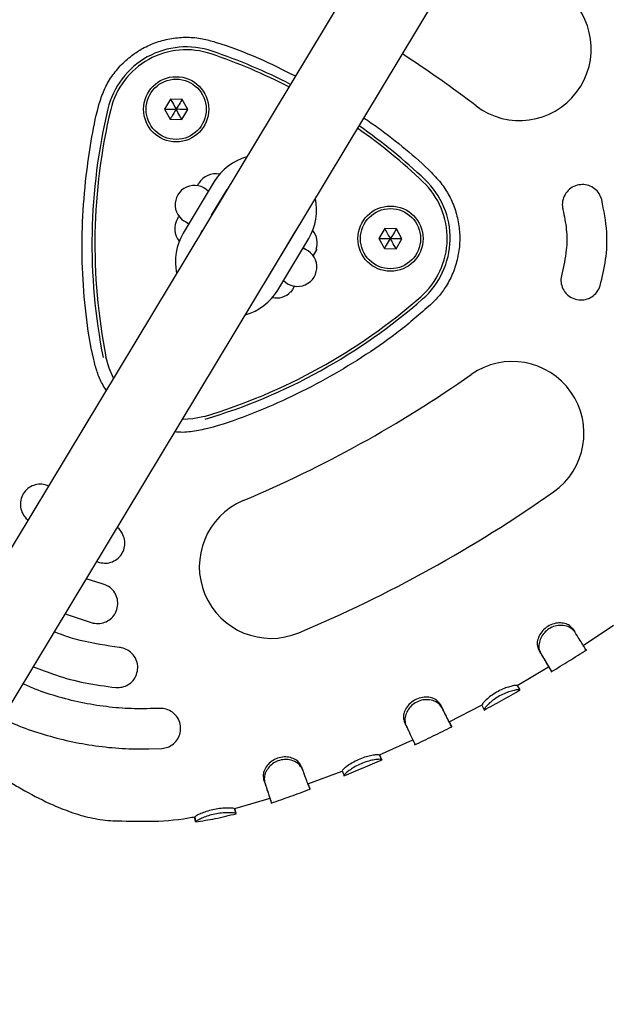
# Model space of a CAD drawing. Units: millimetres. Extents: x 2274 to 22541, y 884 to 13895.
# Drawn here: x 7224 to 7342, y 7819 to 8015 of the extents above; entities that cross this region are included whole.
import ezdxf

# ---------------------------------------------------------------- set-up
doc = ezdxf.new("R2010")
doc.units = ezdxf.units.MM
doc.layers.add('Dimensions', color=7, linetype='Continuous')
doc.styles.get("Standard").update_dxf_attribs({"font": 'arial.ttf'})
doc.dimstyles.new('Leikkiset keinu', dxfattribs={"dimtxt": 150, "dimasz": 2.5, "dimexe": 0.06, "dimexo": 0.625, "dimtad": 0, "dimtih": 1, "dimtoh": 1, "dimdec": 0, "dimtxsty": 'Standard', "dimcen": 2.5, "dimadec": 0, "dimazin": 0, "dimtfac": 1, "dimtmove": 0, "dimatfit": 3, "dimfxl": 1, "dimarcsym": 0})

# ---------------------------------------------------------------- blocks, each defined once
blk = doc.blocks.new('*D10')
at = {"layer": 'Defpoints', "color": 0, "transparency": 16777216}
for p in [(18551.32, 8653.74), (2279.84, 5506.75), (2279.84, 982.48)]:
    blk.add_point(p, dxfattribs=at)
at = {"layer": 'Dimensions', "color": 0, "lineweight": -2, "transparency": 16777216}
for p, q in [((18551.32, 8653.11), (18551.32, 982.42)), ((2279.84, 5506.13), (2279.84, 982.42)), ((2282.34, 982.48), (10140.02, 982.48)), ((18548.82, 982.48), (10691.13, 982.48))]:
    blk.add_line(p, q, dxfattribs=at)
at = {"layer": 'Dimensions', "color": 0, "transparency": 16777216}
for points in [[(2282.34, 982.89), (2282.34, 982.06), (2279.84, 982.48)], [(18548.82, 982.89), (18548.82, 982.06), (18551.32, 982.48)]]:
    blk.add_solid(points, dxfattribs=at)
at = {"layer": 'Dimensions', "color": 0, "transparency": 16777216, "insert": (10415.58, 982.48), "char_height": 150, "attachment_point": 5}
blk.add_mtext('16280', dxfattribs=at)
blk = doc.blocks.new('*D12')
at = {"layer": 'Defpoints', "color": 0, "transparency": 16777216}
for p in [(17054.27, 8639.78), (3778.7, 5389.48), (17054.27, 1693.04)]:
    blk.add_point(p, dxfattribs=at)
at = {"layer": 'Dimensions', "color": 0, "lineweight": -2, "transparency": 16777216}
for p, q in [((17054.27, 8639.16), (17054.27, 1692.98)), ((3778.7, 5388.85), (3778.7, 1692.98)), ((3781.2, 1693.04), (10140.93, 1693.04)), ((17051.77, 1693.04), (10692.04, 1693.04))]:
    blk.add_line(p, q, dxfattribs=at)
at = {"layer": 'Dimensions', "color": 0, "transparency": 16777216}
for points in [[(3781.2, 1693.45), (3781.2, 1692.62), (3778.7, 1693.04)], [(17051.77, 1693.45), (17051.77, 1692.62), (17054.27, 1693.04)]]:
    blk.add_solid(points, dxfattribs=at)
at = {"layer": 'Dimensions', "color": 0, "transparency": 16777216, "insert": (10416.49, 1693.04), "char_height": 150, "width": 550.2729, "attachment_point": 5}
blk.add_mtext('13280', dxfattribs=at)

msp = doc.modelspace()

# ---------------------------------------------------------------- linework, layer by layer
at = {"color": 7, "linetype": 'Continuous', "lineweight": 25}
for p, q in [((7299.58, 8037.8), (6759.32, 7141.83)), ((6777.81, 7141.52), (7313.28, 8029.54)), ((7254.32, 7999.47), (7253.13, 7997.5)), ((7256.63, 7999.43), (7254.32, 7999.47)), ((7257.75, 7997.41), (7256.63, 7999.43)), ((7253.13, 7997.5), (7254.25, 7995.48)), ((7256.56, 7995.43), (7257.75, 7997.41)), ((7254.25, 7995.48), (7256.56, 7995.43)), ((7263.05, 7983.04), (7256.86, 7972.76)), ((7259.7, 7982.25), (7259.98, 7982.71)), ((7262.52, 7976.35), (7265.62, 7981.49)), ((7255.71, 7975.63), (7256, 7976.11)), ((7257.29, 7975.06), (7257.96, 7974.59)), ((7260.21, 7972.51), (7260.71, 7973.34)), ((7276.23, 7968.09), (7279.32, 7973.23)), ((7297.08, 7973.69), (7295.89, 7971.72)), ((7299.39, 7973.65), (7297.08, 7973.69)), ((7300.5, 7971.63), (7299.39, 7973.65)), ((7275.7, 7961.4), (7281.89, 7971.68)), ((7295.89, 7971.72), (7297, 7969.69)), ((7299.31, 7969.65), (7300.5, 7971.63)), ((7281.46, 7969.38), (7280.79, 7969.85)), ((7283.49, 7969.55), (7282.75, 7968.33)), ((7283.49, 7969.55), (7283.39, 7969.55)), ((7297, 7969.69), (7299.31, 7969.65)), ((7273.91, 7964.25), (7274.41, 7965.08)), ((7278.28, 7961.07), (7278.32, 7960.99)), ((7278.67, 7961.55), (7278.32, 7960.99)), ((7279.08, 7962.24), (7278.67, 7961.55)), ((7225.46, 7915.99), (7225.89, 7915.6)), ((7239.6, 7907.35), (7240.14, 7907.14)), ((7240.7, 7902.87), (7237.51, 7903.89)), ((7233.28, 7896.87), (7238.91, 7895.07)), ((7334.58, 7893.91), (7334.98, 7893.29)), ((7336.66, 7890.56), (7342.71, 7894.63)), ((7327.77, 7889.69), (7328.15, 7889.07)), ((7323.48, 7882.63), (7329.75, 7886.33)), ((7329.8, 7886.25), (7330.31, 7885.39)), ((7323.5, 7882.6), (7323.99, 7881.73)), ((7308.16, 7878.85), (7308.49, 7878.19)), ((7309.92, 7875.38), (7316.39, 7878.71)), ((7316.41, 7878.68), (7316.88, 7877.8)), ((7316.88, 7877.8), (7316.89, 7877.78)), ((7300.98, 7875.33), (7301.29, 7874.67)), ((7309.96, 7875.3), (7310.41, 7874.4)), ((7296.01, 7868.83), (7302.66, 7871.79)), ((7250.02, 7869.98), (7252.57, 7870.07)), ((7296.03, 7868.76), (7296.43, 7867.84)), ((7280.41, 7866.57), (7280.67, 7865.88)), ((7296.45, 7867.82), (7296.43, 7867.84)), ((7281.74, 7863.02), (7288.58, 7865.58)), ((7288.57, 7865.59), (7288.95, 7864.67)), ((7288.95, 7864.67), (7288.96, 7864.66)), ((7272.9, 7863.9), (7273.14, 7863.2)), ((7281.78, 7862.93), (7282.13, 7862)), ((7267.12, 7858.08), (7273.55, 7859.97)), ((7273.55, 7859.97), (7274.13, 7860.18)), ((7267.13, 7858.03), (7267.12, 7858.05)), ((7267.12, 7858.05), (7267.37, 7857.09)), ((7267.36, 7857.12), (7267.37, 7857.09)), ((7259.19, 7856.44), (7259.18, 7856.45)), ((7259.19, 7856.44), (7259.33, 7855.45)), ((7259.33, 7855.45), (7259.33, 7855.46))]:
    msp.add_line(p, q, dxfattribs=at)
at = {"color": 7, "linetype": 'Continuous', "lineweight": 25, "flags": 128}
for points in [[(7242.94, 7943.87), (7242.07, 7945.83), (7241.44, 7948.09)], [(7261.07, 7936.26), (7258.78, 7935.76), (7256.64, 7935.61)]]:
    msp.add_lwpolyline(points, dxfattribs=at)
at = {"color": 7, "linetype": 'Continuous', "lineweight": 25}
for centre, radius in [((7255.44, 7997.45), 6.5), ((7255.44, 7997.45), 6), ((7298.2, 7971.67), 6.5), ((7298.2, 7971.67), 6)]:
    msp.add_circle(centre, radius, dxfattribs=at)
for centre, radius, start, end in [((7323.96, 8009.49), 14.29, 232.7677, 52.7677), ((7257.46, 7993.8), 16.08, 71.2259, 166.5947), ((7257.46, 7993.8), 15.5, 71.2259, 166.5947), ((7225.25, 7899.04), 115.59, 62.879, 71.2259), ((7225.25, 7899.04), 116.17, 62.8591, 71.2259), ((7168.47, 7804.87), 242.71, 52.7677, 57.0214), ((7354.82, 7970.59), 116.17, 166.5947, 191.2259), ((7354.82, 7970.59), 115.59, 166.5947, 191.2259), ((7225.25, 7899.04), 116.17, 46.5947, 54.9615), ((7225.25, 7899.04), 115.59, 46.5947, 54.9416), ((7272.47, 7977.36), 11, 105.5685, 148.9103), ((7263.29, 7980.72), 3.87, 77.8298, 148.9103), ((7259.1, 7978.42), 3.86, 43.9205, 253.9001), ((7294.02, 7971.75), 15.5, 311.2259, 46.5947), ((7294.02, 7971.75), 16.08, 311.2259, 46.5947), ((7272.47, 7977.36), 11, 328.9103, 12.2521), ((7259.02, 7973.64), 3.87, 148.9103, 219.9908), ((7266.28, 7967.08), 11, 148.9103, 192.2521), ((7279.73, 7970.8), 3.87, 341.0811, 39.9908), ((7279.65, 7966.02), 3.86, 223.9205, 73.9001), ((7266.28, 7967.08), 11, 285.5685, 328.9103), ((7275.46, 7963.72), 3.87, 257.8298, 316.7395), ((7228.06, 8047.03), 115.59, 286.5947, 311.2259), ((7228.06, 8047.03), 116.17, 286.5947, 311.2259), ((7322.51, 7932.9), 14.29, 305.0529, 125.0529), ((7174.9, 8143.28), 242.71, 292.7677, 305.0529), ((7274.36, 7906.31), 14.29, 112.7677, 292.7677), ((7174.9, 8143.28), 271.29, 292.7677, 305.0529)]:
    msp.add_arc(centre, radius, start, end, dxfattribs=at)
for points, knots in [([(7241.5, 7941.49), (7241.23, 7941.89), (7240.47, 7943.01), (7239.64, 7945.09), (7238.41, 7949.72), (7237.35, 7956.65), (7236.62, 7965.82), (7236.67, 7975.03), (7237.35, 7983.48), (7238.44, 7991.13), (7239.52, 7996.74), (7240.84, 8000.94), (7242.3, 8003.7), (7244.24, 8006.14), (7246.42, 8008.11), (7248.87, 8009.71), (7251.55, 8010.89), (7254.55, 8011.65), (7257.64, 8011.89), (7260.58, 8011.62), (7265.36, 8010.26), (7271.61, 8007.89), (7276.8, 8005.31), (7279.25, 8004.09)], [0, 0, 0, 0, 0.013915, 0.038706, 0.063532, 0.151089, 0.238968, 0.326942, 0.414632, 0.48149, 0.54831, 0.577905, 0.607446, 0.637105, 0.666766, 0.69116, 0.720598, 0.750041, 0.779504, 0.808953, 0.834026, 0.921603, 1, 1, 1, 1]), ([(7254.32, 7999.47), (7254.33, 7999.47), (7254.33, 7999.46), (7254.35, 7999.43), (7254.39, 7999.35), (7254.51, 7999.14), (7254.87, 7998.49), (7255.19, 7997.9), (7255.44, 7997.45)], [0, 0, 0, 0, 0.009373, 0.022165, 0.050109, 0.125336, 0.342875, 1, 1, 1, 1]), ([(7256.63, 7999.43), (7256.63, 7999.43), (7256.62, 7999.42), (7256.6, 7999.39), (7256.56, 7999.31), (7256.43, 7999.1), (7256.05, 7998.47), (7255.7, 7997.89), (7255.44, 7997.45)], [0, 0, 0, 0, 0.009373, 0.022165, 0.050109, 0.125336, 0.342875, 1, 1, 1, 1]), ([(7253.13, 7997.5), (7253.14, 7997.5), (7253.15, 7997.5), (7253.18, 7997.5), (7253.27, 7997.49), (7253.52, 7997.49), (7254.25, 7997.48), (7254.93, 7997.46), (7255.44, 7997.45)], [0, 0, 0, 0, 0.009373, 0.022165, 0.050109, 0.125336, 0.342875, 1, 1, 1, 1]), ([(7255.44, 7997.45), (7255.13, 7996.94), (7254.75, 7996.31), (7254.36, 7995.66), (7254.28, 7995.52), (7254.25, 7995.49), (7254.25, 7995.48), (7254.25, 7995.48)], [0, 0, 0, 0, 0.776539, 0.941959, 0.981607, 0.992054, 1, 1, 1, 1]), ([(7256.56, 7995.43), (7256.55, 7995.44), (7256.55, 7995.45), (7256.53, 7995.48), (7256.49, 7995.55), (7256.37, 7995.77), (7256.01, 7996.41), (7255.69, 7997.01), (7255.44, 7997.45)], [0, 0, 0, 0, 0.009373, 0.022165, 0.050109, 0.125336, 0.342875, 1, 1, 1, 1]), ([(7257.75, 7997.41), (7257.74, 7997.41), (7257.73, 7997.41), (7257.7, 7997.41), (7257.61, 7997.41), (7257.36, 7997.42), (7256.63, 7997.43), (7255.95, 7997.44), (7255.44, 7997.45)], [0, 0, 0, 0, 0.009373, 0.022165, 0.050109, 0.125336, 0.342875, 1, 1, 1, 1]), ([(7292.9, 7995.73), (7293.83, 7995.1), (7296.7, 7993.17), (7301.21, 7989.54), (7305.54, 7985.81), (7308.53, 7982.54), (7310.2, 7979.88), (7311.35, 7976.95), (7311.98, 7973.9), (7312.08, 7970.82), (7311.67, 7967.8), (7310.75, 7964.89), (7309.44, 7962.29), (7307.79, 7960.05), (7306.52, 7958.83), (7305.88, 7958.21)], [0, 0, 0, 0, 0.071401, 0.219394, 0.367287, 0.433335, 0.499265, 0.56551, 0.63176, 0.695953, 0.760148, 0.824248, 0.888339, 0.94412, 1, 1, 1, 1]), ([(7340.36, 7979.44), (7340.2, 7979.86), (7339.9, 7980.7), (7338.96, 7981.67), (7337.78, 7982.31), (7336.43, 7982.52), (7335.07, 7982.27), (7333.86, 7981.57), (7332.96, 7980.5), (7332.48, 7979.2), (7332.45, 7978.14), (7332.58, 7977.58), (7332.61, 7977.45)], [0, 0, 0, 0, 0.104414, 0.208788, 0.314293, 0.422174, 0.532348, 0.643675, 0.754336, 0.86274, 0.968426, 1, 1, 1, 1]), ([(7340.03, 7962.3), (7340.45, 7964.02), (7341.31, 7967.52), (7341.54, 7973.35), (7340.77, 7977.29), (7340.36, 7979.44)], [0, 0, 0, 0, 0.306455, 0.621797, 1, 1, 1, 1]), ([(7332.61, 7977.45), (7332.88, 7976.15), (7333.42, 7973.5), (7333.42, 7969.13), (7332.74, 7966.19), (7332.36, 7964.59)], [0, 0, 0, 0, 0.306248, 0.621378, 1, 1, 1, 1]), ([(7298.2, 7971.67), (7297.9, 7972.2), (7297.55, 7972.84), (7297.18, 7973.5), (7297.11, 7973.65), (7297.09, 7973.68), (7297.08, 7973.69), (7297.08, 7973.69)], [0, 0, 0, 0, 0.776539, 0.941959, 0.981607, 0.992054, 1, 1, 1, 1]), ([(7299.39, 7973.65), (7299.39, 7973.64), (7299.38, 7973.63), (7299.36, 7973.6), (7299.32, 7973.53), (7299.19, 7973.32), (7298.81, 7972.69), (7298.46, 7972.11), (7298.2, 7971.67)], [0, 0, 0, 0, 0.009373, 0.022165, 0.050109, 0.125336, 0.342875, 1, 1, 1, 1]), ([(7295.89, 7971.72), (7295.89, 7971.72), (7295.9, 7971.72), (7295.94, 7971.71), (7296.03, 7971.71), (7296.27, 7971.71), (7297.01, 7971.69), (7297.69, 7971.68), (7298.2, 7971.67)], [0, 0, 0, 0, 0.009373, 0.022165, 0.050109, 0.125336, 0.342875, 1, 1, 1, 1]), ([(7297, 7969.69), (7297.01, 7969.7), (7297.01, 7969.71), (7297.03, 7969.74), (7297.08, 7969.81), (7297.2, 7970.02), (7297.58, 7970.65), (7297.93, 7971.24), (7298.2, 7971.67)], [0, 0, 0, 0, 0.009373, 0.022165, 0.050109, 0.125336, 0.342875, 1, 1, 1, 1]), ([(7300.5, 7971.63), (7300.5, 7971.63), (7300.49, 7971.63), (7300.45, 7971.63), (7300.37, 7971.63), (7300.12, 7971.64), (7299.38, 7971.65), (7298.71, 7971.66), (7298.2, 7971.67)], [0, 0, 0, 0, 0.009373, 0.022165, 0.050109, 0.125336, 0.342875, 1, 1, 1, 1]), ([(7299.31, 7969.65), (7299.31, 7969.65), (7299.3, 7969.67), (7299.29, 7969.7), (7299.24, 7969.77), (7299.13, 7969.99), (7298.77, 7970.63), (7298.44, 7971.23), (7298.2, 7971.67)], [0, 0, 0, 0, 0.009373, 0.022165, 0.050109, 0.125336, 0.342875, 1, 1, 1, 1]), ([(7332.36, 7964.59), (7332.28, 7964.16), (7332.11, 7963.29), (7332.41, 7961.97), (7333.08, 7960.82), (7334.12, 7959.94), (7335.4, 7959.45), (7336.8, 7959.41), (7338.13, 7959.85), (7339.22, 7960.71), (7339.8, 7961.61), (7339.99, 7962.17), (7340.03, 7962.3)], [0, 0, 0, 0, 0.103906, 0.207781, 0.312599, 0.419814, 0.529543, 0.640745, 0.751649, 0.860644, 0.967103, 1, 1, 1, 1]), ([(7305.88, 7958.21), (7303.75, 7956.37), (7299.47, 7952.69), (7292.47, 7947.9), (7285.19, 7943.58), (7277.66, 7939.7), (7269.86, 7936.42), (7263.53, 7934.19), (7258.74, 7933.18), (7256.49, 7932.99), (7255.32, 7933.17), (7255.19, 7933.2)], [0, 0, 0, 0, 0.14715, 0.29462, 0.441945, 0.58927, 0.73674, 0.88389, 0.938359, 0.992714, 1, 1, 1, 1]), ([(7229.97, 7922.36), (7229.65, 7922.49), (7228.91, 7922.79), (7227.64, 7922.74), (7226.37, 7922.29), (7225.3, 7921.43), (7224.57, 7920.24), (7224.29, 7918.86), (7224.49, 7917.49), (7224.98, 7916.53), (7225.37, 7916.09), (7225.46, 7915.99)], [0, 0, 0, 0, 0.094218, 0.214043, 0.336626, 0.462103, 0.58928, 0.71611, 0.840728, 0.96241, 1, 1, 1, 1]), ([(7240.14, 7907.14), (7240.58, 7907.06), (7241.45, 7906.91), (7242.77, 7907.23), (7243.91, 7907.94), (7244.77, 7909), (7245.23, 7910.3), (7245.24, 7911.7), (7244.74, 7912.99), (7244.16, 7913.83), (7243.72, 7914.09), (7243.68, 7914.11)], [0, 0, 0, 0, 0.1193769, 0.2387079, 0.3593269, 0.4826315, 0.6085216, 0.7357113, 0.8621433, 0.9860146, 1, 1, 1, 1]), ([(7238.91, 7895.07), (7239.35, 7895.02), (7240.22, 7894.9), (7241.51, 7895.28), (7242.62, 7896.02), (7243.43, 7897.11), (7243.85, 7898.43), (7243.79, 7899.84), (7243.26, 7901.15), (7242.31, 7902.18), (7241.38, 7902.69), (7240.82, 7902.84), (7240.7, 7902.87)], [0, 0, 0, 0, 0.102906, 0.205757, 0.310125, 0.417864, 0.529052, 0.642254, 0.754833, 0.864213, 0.969426, 1, 1, 1, 1]), ([(7334.58, 7893.91), (7334.33, 7894.19), (7333.87, 7894.71), (7332.71, 7895.08), (7331.47, 7895.12), (7330.18, 7894.78), (7329.01, 7894.06), (7328.12, 7893.07), (7327.57, 7891.92), (7327.37, 7890.68), (7327.63, 7890.04), (7327.77, 7889.69)], [0, 0, 0, 0, 0.12798, 0.2317237, 0.3350771, 0.4449117, 0.5524744, 0.6587043, 0.7660998, 0.876078, 1, 1, 1, 1]), ([(7334.98, 7893.29), (7334.65, 7893.65), (7334.1, 7894.26), (7332.7, 7894.63), (7331.37, 7894.6), (7330.08, 7894.14), (7329.03, 7893.35), (7328.27, 7892.34), (7327.83, 7891.19), (7327.75, 7890.01), (7328.01, 7889.38), (7328.15, 7889.07)], [0, 0, 0, 0, 0.1567722, 0.2658386, 0.3749646, 0.4797356, 0.5785569, 0.6757891, 0.7771295, 0.8866481, 1, 1, 1, 1]), ([(7244.16, 7890.18), (7241.53, 7890.57), (7237.54, 7891.15), (7233.24, 7892.46), (7231.57, 7893.16), (7231.15, 7893.34)], [0, 0, 0, 0, 0.593798, 0.899586, 1, 1, 1, 1]), ([(7337.21, 7889.7), (7337.21, 7889.7), (7337.22, 7889.69), (7337.02, 7890.03), (7336.57, 7890.76), (7335.89, 7891.84), (7335.29, 7892.8), (7334.98, 7893.29)], [0, 0, 0, 0, 0.0938842, 0.3203566, 0.5533922, 0.7735956, 1, 1, 1, 1]), ([(7243.4, 7882.22), (7243.84, 7882.22), (7244.71, 7882.22), (7245.93, 7882.75), (7246.93, 7883.61), (7247.6, 7884.78), (7247.86, 7886.15), (7247.64, 7887.55), (7246.93, 7888.8), (7245.85, 7889.71), (7244.86, 7890.1), (7244.29, 7890.17), (7244.16, 7890.18)], [0, 0, 0, 0, 0.101435, 0.202805, 0.30602, 0.413532, 0.525611, 0.640583, 0.755049, 0.865448, 0.970292, 1, 1, 1, 1]), ([(7327.77, 7889.69), (7327.99, 7889.32), (7328.5, 7888.47), (7329.1, 7887.45), (7329.54, 7886.7), (7329.78, 7886.29), (7329.78, 7886.28), (7329.78, 7886.28)], [0, 0, 0, 0, 0.182103, 0.4061232, 0.6366385, 0.8522067, 1, 1, 1, 1]), ([(7328.15, 7889.07), (7328.37, 7888.69), (7328.89, 7887.82), (7329.54, 7886.73), (7330.02, 7885.9), (7330.3, 7885.44), (7330.3, 7885.43), (7330.3, 7885.42)], [0, 0, 0, 0, 0.168669, 0.391919, 0.621629, 0.84327, 1, 1, 1, 1]), ([(7330.28, 7885.35), (7331.47, 7886.08), (7333.86, 7887.53), (7336.21, 7889.02), (7337.38, 7889.77)], [0, 0, 0, 0, 0.500379, 1, 1, 1, 1]), ([(7226.95, 7886.37), (7228.41, 7885.8), (7231.77, 7884.48), (7237.27, 7883.01), (7241.35, 7882.48), (7243.4, 7882.22)], [0, 0, 0, 0, 0.275872, 0.635737, 1, 1, 1, 1]), ([(7252.12, 7878.06), (7250.45, 7878.01), (7247.13, 7877.9), (7242.1, 7878.27), (7237.07, 7879.03), (7232.12, 7880.25), (7228.04, 7881.55), (7225.7, 7882.6), (7224.89, 7882.96)], [0, 0, 0, 0, 0.178618, 0.357236, 0.541043, 0.72485, 0.904723, 1, 1, 1, 1]), ([(7323.5, 7882.6), (7323.42, 7882.62), (7323.27, 7882.67), (7322.46, 7882.53), (7321.46, 7882.25), (7320.27, 7881.77), (7319.04, 7881.11), (7317.94, 7880.34), (7317.09, 7879.59), (7316.53, 7878.99), (7316.44, 7878.76), (7316.41, 7878.7), (7316.41, 7878.68)], [0, 0, 0, 0, 0.124008, 0.2254, 0.326326, 0.43565, 0.544025, 0.653202, 0.762549, 0.871756, 0.973208, 1, 1, 1, 1]), ([(7308.16, 7878.85), (7307.94, 7879.16), (7307.54, 7879.71), (7306.42, 7880.2), (7305.21, 7880.36), (7303.89, 7880.16), (7302.66, 7879.57), (7301.67, 7878.67), (7301.01, 7877.59), (7300.71, 7876.46), (7300.86, 7875.75), (7300.96, 7875.4), (7300.98, 7875.33)], [0, 0, 0, 0, 0.127784, 0.2307, 0.333232, 0.442628, 0.549508, 0.655197, 0.762948, 0.873001, 0.975695, 1, 1, 1, 1]), ([(7316.86, 7877.73), (7318.07, 7878.38), (7320.49, 7879.68), (7322.88, 7881.04), (7324.08, 7881.71)], [0, 0, 0, 0, 0.49999, 1, 1, 1, 1]), ([(7323.99, 7881.73), (7323.94, 7881.74), (7323.85, 7881.77), (7323.45, 7881.78), (7322.64, 7881.62), (7321.51, 7881.27), (7320.28, 7880.73), (7319.12, 7880.04), (7318.15, 7879.3), (7317.4, 7878.59), (7316.92, 7878.01), (7316.89, 7877.87), (7316.88, 7877.8)], [0, 0, 0, 0, 0.078456, 0.156174, 0.264172, 0.372194, 0.476351, 0.577154, 0.677124, 0.779336, 0.888658, 1, 1, 1, 1]), ([(7308.49, 7878.19), (7308.2, 7878.59), (7307.71, 7879.25), (7306.36, 7879.75), (7305.04, 7879.85), (7303.72, 7879.53), (7302.6, 7878.85), (7301.74, 7877.93), (7301.19, 7876.83), (7300.99, 7875.65), (7301.19, 7875), (7301.29, 7874.67)], [0, 0, 0, 0, 0.156912, 0.265255, 0.373631, 0.478442, 0.576281, 0.673672, 0.774893, 0.884805, 1, 1, 1, 1]), ([(7309.95, 7875.31), (7309.95, 7875.31), (7309.95, 7875.3), (7309.77, 7875.66), (7309.4, 7876.4), (7308.86, 7877.46), (7308.4, 7878.38), (7308.16, 7878.85)], [0, 0, 0, 0, 0.105963, 0.333568, 0.567772, 0.781093, 1, 1, 1, 1]), ([(7310.4, 7874.41), (7310.4, 7874.41), (7310.41, 7874.4), (7310.22, 7874.76), (7309.83, 7875.53), (7309.26, 7876.66), (7308.75, 7877.68), (7308.49, 7878.19)], [0, 0, 0, 0, 0.095635, 0.322164, 0.555259, 0.774568, 1, 1, 1, 1]), ([(7252.57, 7870.07), (7253, 7870.14), (7253.86, 7870.27), (7254.97, 7870.97), (7255.83, 7871.96), (7256.33, 7873.21), (7256.39, 7874.6), (7255.96, 7875.96), (7255.08, 7877.1), (7253.86, 7877.85), (7252.81, 7878.08), (7252.24, 7878.07), (7252.12, 7878.06)], [0, 0, 0, 0, 0.1001471, 0.2002177, 0.3024373, 0.4097142, 0.5224719, 0.6389043, 0.7550088, 0.8663504, 0.9709571, 1, 1, 1, 1]), ([(7220.72, 7876.04), (7221.84, 7875.54), (7224.57, 7874.31), (7229.07, 7872.81), (7234.16, 7871.47), (7239.35, 7870.55), (7244.65, 7870), (7248.23, 7869.98), (7250.02, 7869.98)], [0, 0, 0, 0, 0.121327, 0.298112, 0.470938, 0.64479, 0.821837, 1, 1, 1, 1]), ([(7301.29, 7874.67), (7301.48, 7874.27), (7301.91, 7873.36), (7302.45, 7872.23), (7302.85, 7871.36), (7303.08, 7870.88), (7303.09, 7870.88), (7303.09, 7870.88)], [0, 0, 0, 0, 0.169216, 0.392658, 0.622566, 0.8467, 1, 1, 1, 1]), ([(7301.43, 7874.37), (7301.49, 7874.26), (7301.59, 7874.03), (7301.7, 7873.8), (7301.75, 7873.69)], [0, 0, 0, 0, 0.49992, 1, 1, 1, 1]), ([(7302.99, 7870.77), (7304.24, 7871.36), (7306.74, 7872.55), (7309.22, 7873.79), (7310.46, 7874.41)], [0, 0, 0, 0, 0.499624, 1, 1, 1, 1]), ([(7280.41, 7866.57), (7280.23, 7866.9), (7279.89, 7867.5), (7278.84, 7868.11), (7277.64, 7868.42), (7276.32, 7868.37), (7275.04, 7867.92), (7273.96, 7867.15), (7273.18, 7866.14), (7272.76, 7865.05), (7272.83, 7864.32), (7272.89, 7863.96), (7272.9, 7863.9)], [0, 0, 0, 0, 0.127911, 0.231464, 0.334629, 0.444369, 0.550173, 0.655554, 0.763383, 0.873391, 0.975977, 1, 1, 1, 1]), ([(7296.03, 7868.76), (7295.95, 7868.79), (7295.81, 7868.84), (7294.99, 7868.77), (7293.97, 7868.58), (7292.73, 7868.23), (7291.45, 7867.69), (7290.27, 7867.04), (7289.34, 7866.39), (7288.72, 7865.86), (7288.61, 7865.66), (7288.58, 7865.6), (7288.57, 7865.59)], [0, 0, 0, 0, 0.124011, 0.225535, 0.326594, 0.435815, 0.544085, 0.653465, 0.762923, 0.872374, 0.973614, 1, 1, 1, 1]), ([(7296.05, 7868.74), (7296.05, 7868.73), (7296.06, 7868.7), (7296.04, 7868.73), (7296.03, 7868.76)], [0, 0, 0, 0, 0.26542, 1, 1, 1, 1]), ([(7296.04, 7868.84), (7296.05, 7868.82), (7296.2, 7868.45), (7296.38, 7868.01), (7296.43, 7867.88), (7296.46, 7867.81)], [0, 0, 0, 0, 0.034506, 0.510345, 1, 1, 1, 1]), ([(7280.67, 7865.88), (7280.43, 7866.31), (7280.01, 7867.02), (7278.72, 7867.68), (7277.42, 7867.94), (7276.07, 7867.77), (7274.89, 7867.23), (7273.94, 7866.41), (7273.28, 7865.38), (7272.95, 7864.23), (7273.07, 7863.55), (7273.14, 7863.2)], [0, 0, 0, 0, 0.157013, 0.266176, 0.3754, 0.480175, 0.576925, 0.674249, 0.774866, 0.884234, 1, 1, 1, 1]), ([(7288.92, 7864.61), (7290.19, 7865.13), (7292.73, 7866.18), (7295.25, 7867.28), (7296.51, 7867.83)], [0, 0, 0, 0, 0.49963, 1, 1, 1, 1]), ([(7296.43, 7867.84), (7296.39, 7867.86), (7296.3, 7867.89), (7295.9, 7867.93), (7295.08, 7867.84), (7293.92, 7867.61), (7292.64, 7867.19), (7291.42, 7866.62), (7290.37, 7865.99), (7289.55, 7865.37), (7289.01, 7864.85), (7288.97, 7864.73), (7288.95, 7864.67)], [0, 0, 0, 0, 0.0783547, 0.1559759, 0.2639162, 0.3718951, 0.475645, 0.5764336, 0.676534, 0.7787914, 0.8882587, 1, 1, 1, 1]), ([(7282.13, 7862), (7282.13, 7861.98), (7282.14, 7861.95), (7282.11, 7862), (7281.94, 7862.45), (7281.52, 7863.59), (7281.09, 7864.72), (7280.78, 7865.58), (7280.67, 7865.88)], [0, 0, 0, 0, 0.078046, 0.156094, 0.470674, 0.675259, 0.885786, 1, 1, 1, 1]), ([(7222.65, 7863.16), (7223.51, 7862.65), (7226.19, 7861.07), (7230.23, 7859.03), (7234.78, 7857.22), (7238.76, 7856.06), (7241.48, 7855.78), (7242.82, 7855.64)], [0, 0, 0, 0, 0.137128, 0.430231, 0.62341, 0.813185, 1, 1, 1, 1]), ([(7272.9, 7863.9), (7273.04, 7863.48), (7273.31, 7862.64), (7273.66, 7861.59), (7273.93, 7860.75), (7274.02, 7860.48), (7274.06, 7860.35)], [0, 0, 0, 0, 0.231475, 0.46295, 0.745136, 1, 1, 1, 1]), ([(7273.14, 7863.2), (7273.28, 7862.79), (7273.55, 7861.96), (7273.91, 7860.85), (7274.21, 7859.94), (7274.41, 7859.32), (7274.44, 7859.26), (7274.45, 7859.23)], [0, 0, 0, 0, 0.170366, 0.340731, 0.564138, 0.787514, 1, 1, 1, 1]), ([(7281.79, 7862.9), (7281.78, 7862.9), (7281.78, 7862.91), (7281.67, 7863.18), (7281.6, 7863.37)], [0, 0, 0, 0, 0.306721, 1, 1, 1, 1]), ([(7274.4, 7859.2), (7275.7, 7859.64), (7278.31, 7860.54), (7280.89, 7861.5), (7282.19, 7861.98)], [0, 0, 0, 0, 0.497427, 1, 1, 1, 1]), ([(7274.07, 7860.34), (7274.12, 7860.17), (7274.23, 7859.85), (7274.34, 7859.53), (7274.4, 7859.37)], [0, 0, 0, 0, 0.500423, 1, 1, 1, 1]), ([(7267.12, 7858.05), (7267.05, 7858.09), (7266.93, 7858.15), (7266.1, 7858.21), (7265.05, 7858.2), (7263.76, 7858.08), (7262.38, 7857.8), (7261.11, 7857.42), (7260.09, 7856.99), (7259.38, 7856.64), (7259.24, 7856.49), (7259.19, 7856.45), (7259.19, 7856.44)], [0, 0, 0, 0, 0.125452, 0.228407, 0.330891, 0.440953, 0.549439, 0.658595, 0.766607, 0.875418, 0.976208, 1, 1, 1, 1]), ([(7267.37, 7857.09), (7267.27, 7857.13), (7267.1, 7857.21), (7266.05, 7857.28), (7264.86, 7857.25), (7263.5, 7857.08), (7262.17, 7856.77), (7261, 7856.37), (7260.07, 7855.95), (7259.44, 7855.6), (7259.37, 7855.5), (7259.33, 7855.45)], [0, 0, 0, 0, 0.1543579, 0.2635775, 0.3728287, 0.4773719, 0.5793885, 0.6795504, 0.7813825, 0.8905917, 1, 1, 1, 1]), ([(7259.33, 7855.43), (7260.63, 7855.64), (7263.35, 7856.08), (7266.03, 7856.73), (7267.43, 7857.07)], [0, 0, 0, 0, 0.476132, 1, 1, 1, 1]), ([(7267.36, 7857.14), (7267.32, 7857.31), (7267.23, 7857.64), (7267.15, 7857.97), (7267.11, 7858.13)], [0, 0, 0, 0, 0.500173, 1, 1, 1, 1]), ([(7242.82, 7855.68), (7245.18, 7855.61), (7250.22, 7855.44), (7255.71, 7855.8), (7258.76, 7856.39), (7259.18, 7856.47)], [0, 0, 0, 0, 0.431846, 0.922212, 1, 1, 1, 1]), ([(7259.33, 7855.46), (7259.3, 7855.55), (7259.27, 7855.71), (7259.14, 7856.22), (7259.09, 7856.45)], [0, 0, 0, 0, 0.565482, 1, 1, 1, 1])]:
    msp.add_open_spline(points, degree=3, knots=knots, dxfattribs=at)

# ---------------------------------------------------------------- dimensions: what is measured, and where the dimension line sits
at = {"layer": 'Dimensions'}
for base, p1, p2, text, picture, middle in [((2279.84, 982.48), (18551.32, 8653.74), (2279.84, 5506.75), '16280', '*D10', (10415.58, 982.48)), ((17054.27, 1693.04), (3778.7, 5389.48), (17054.27, 8639.78), '13280', '*D12', (10416.49, 1693.04))]:
    dim = msp.add_linear_dim(base=base, p1=p1, p2=p2, text=text, dimstyle='Leikkiset keinu', dxfattribs=at)
    dim.commit()
    dim.dimension.update_dxf_attribs({"geometry": picture, "text_midpoint": middle, "dimtype": 160})

doc.saveas('drawing.dxf')
